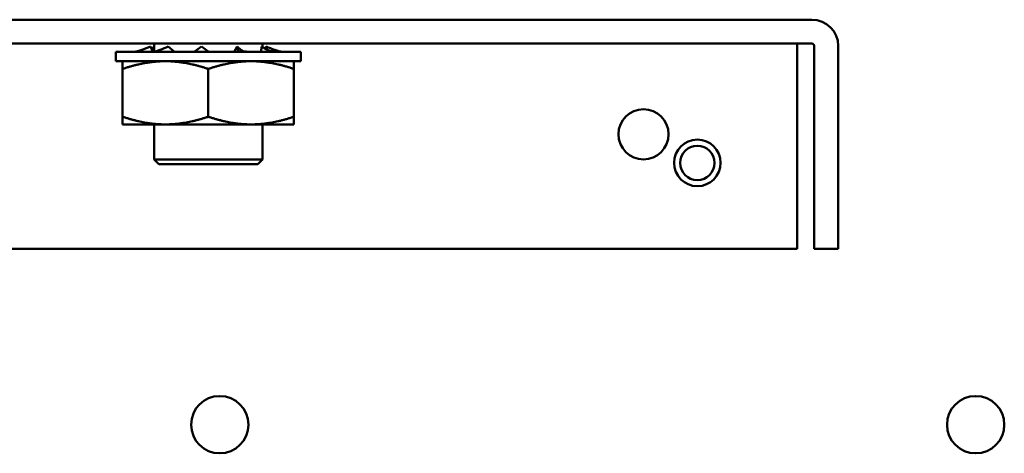
# Model space of a CAD drawing. Units: inches. Extents: x 1 to 143, y 3 to 90.
# Drawn here: x 24 to 28, y 62 to 64 of the extents above; entities that cross this region are included whole.
import ezdxf

# ---------------------------------------------------------------- set-up
doc = ezdxf.new("R2010")
doc.units = ezdxf.units.IN
doc.header["$LTSCALE"] = 8.5
doc.header["$MEASUREMENT"] = 0
doc.layers.add('Visible (ANSI)', color=7, linetype='Continuous', lineweight=50)

msp = doc.modelspace()

# ---------------------------------------------------------------- linework, layer by layer
at = {"layer": 'Visible (ANSI)'}
for p, q in [((27.3678, 63.5041), (22.4824, 63.5041)), ((22.4824, 63.3995), (27.3678, 63.3995)), ((24.4962, 63.3995), (24.4962, 63.3648)), ((24.9686, 63.3995), (24.9686, 63.3857)), ((27.3038, 63.3995), (27.3038, 63.3895)), ((24.3288, 63.3641), (25.1359, 63.3641)), ((24.3288, 63.3228), (24.3288, 63.3641)), ((24.4053, 63.3641), (24.4053, 63.3643)), ((24.4899, 63.3641), (24.4797, 63.3871)), ((24.489, 63.3662), (24.4962, 63.3824)), ((24.492, 63.3641), (24.492, 63.3643)), ((24.5843, 63.3641), (24.5577, 63.3871)), ((24.7024, 63.3871), (24.6706, 63.3643)), ((24.6706, 63.3641), (24.6706, 63.3643)), ((24.7353, 63.3641), (24.7024, 63.3871)), ((24.8586, 63.3871), (24.8455, 63.3641)), ((24.8752, 63.3727), (24.8586, 63.3871)), ((24.8728, 63.3641), (24.8728, 63.3643)), ((24.9665, 63.3871), (24.9615, 63.3641)), ((24.9809, 63.3777), (24.985, 63.3871)), ((24.985, 63.3871), (24.9879, 63.3738)), ((25.0213, 63.3641), (25.0213, 63.3643)), ((25.0595, 63.3641), (25.0595, 63.3643)), ((25.1359, 63.3228), (25.1359, 63.3641)), ((27.3038, 63.3895), (27.3038, 62.5041)), ((27.3778, 63.0041), (27.3778, 63.3895)), ((27.4824, 63.0041), (27.4824, 63.3895)), ((24.3288, 63.3228), (25.1359, 63.3228)), ((24.3584, 63.2894), (24.3584, 63.3228)), ((25.1064, 63.3228), (25.1064, 63.2894)), ((24.3584, 63.0806), (24.3584, 63.2894)), ((24.7324, 63.0806), (24.7324, 63.2894)), ((25.1064, 63.0806), (25.1064, 63.2894)), ((24.3584, 63.0472), (24.3584, 63.0806)), ((25.1064, 63.0806), (25.1064, 63.0472)), ((24.3584, 63.0472), (24.5454, 63.0472)), ((24.4962, 63.0472), (24.4962, 62.8942)), ((24.9194, 63.0472), (24.5454, 63.0472)), ((25.1064, 63.0472), (24.9194, 63.0472)), ((24.9686, 63.0472), (24.9686, 62.8942)), ((27.3778, 62.5041), (27.3778, 63.0041)), ((27.4824, 63.0041), (27.4824, 62.5041)), ((24.4962, 62.8942), (24.9686, 62.8942)), ((24.5162, 62.8742), (24.4962, 62.8942)), ((24.9486, 62.8742), (24.9686, 62.8942)), ((24.9486, 62.8742), (24.5162, 62.8742)), ((22.4824, 62.5041), (27.3038, 62.5041)), ((27.3778, 62.5041), (27.4824, 62.5041))]:
    msp.add_line(p, q, dxfattribs=at)
for centre, radius in [((26.6324, 63.0041), 0.1095), ((26.8674, 62.8791), 0.1015), ((26.8674, 62.8791), 0.075), ((24.7824, 61.7366), 0.125), ((28.0824, 61.7366), 0.125)]:
    msp.add_circle(centre, radius, dxfattribs=at)
for radius in [0.1146, 0.01]:
    msp.add_arc((27.3678, 63.3895), radius, 0, 90, dxfattribs=at)
for points in [[(24.4797, 63.3871), (24.4548, 63.3764), (24.43, 63.3657), (24.4053, 63.3643)], [(24.4962, 63.3857), (24.4922, 63.383), (24.4881, 63.3803), (24.4839, 63.3777)], [(24.5577, 63.3871), (24.5331, 63.3764), (24.5085, 63.3657), (24.492, 63.3643)], [(24.8586, 63.3871), (24.8591, 63.3764), (24.8596, 63.3657), (24.8728, 63.3643)], [(24.9665, 63.3871), (24.9822, 63.3764), (24.9979, 63.3657), (25.0213, 63.3643)], [(24.985, 63.3871), (25.0099, 63.3764), (25.0348, 63.3657), (25.0595, 63.3643)]]:
    msp.add_open_spline(points, degree=3, dxfattribs=at)
for points, knots in [([(24.4053, 63.3643), (24.4063, 63.3642), (24.4077, 63.3641), (24.411, 63.3641), (24.413, 63.3641), (24.4153, 63.3641)], [0, 0, 0, 0, 0.0638003, 0.0638003, 0.1273794, 0.1273794, 0.1273794, 0.1273794]), ([(24.492, 63.3643), (24.4978, 63.3642), (24.5037, 63.3641), (24.5161, 63.3641), (24.5224, 63.3641), (24.529, 63.3641)], [0, 0, 0, 0, 0.0638003, 0.0638003, 0.126984, 0.126984, 0.126984, 0.126984]), ([(24.6706, 63.3643), (24.6788, 63.3642), (24.6871, 63.3641), (24.7038, 63.3641), (24.7122, 63.3641), (24.7205, 63.3641)], [0, 0, 0, 0, 0.0638001, 0.0638001, 0.1273778, 0.1273778, 0.1273778, 0.1273778]), ([(24.8728, 63.3643), (24.8804, 63.3642), (24.8878, 63.3641), (24.9024, 63.3641), (24.9095, 63.3641), (24.9165, 63.3641)], [0, 0, 0, 0, 0.0638003, 0.0638003, 0.1273794, 0.1273794, 0.1273794, 0.1273794]), ([(24.8752, 63.3727), (24.8784, 63.37), (24.8814, 63.3683), (24.8894, 63.3654), (24.8952, 63.3646), (24.9071, 63.3641), (24.9116, 63.3641), (24.9164, 63.3641)], [0, 0, 0, 0, 0.0607935, 0.0607935, 0.1472243, 0.1472243, 0.1916762, 0.1916762, 0.1916762, 0.1916762]), ([(24.9967, 63.3698), (25.0024, 63.3675), (25.0082, 63.3662), (25.0207, 63.3645), (25.0274, 63.3642), (25.0366, 63.3641), (25.0393, 63.3641), (25.042, 63.3641)], [0, 0, 0, 0, 0.0505643, 0.0505643, 0.112456, 0.112456, 0.1388027, 0.1388027, 0.1388027, 0.1388027]), ([(25.0213, 63.3643), (25.0254, 63.3642), (25.0291, 63.3641), (25.0361, 63.3641), (25.0392, 63.3641), (25.0421, 63.3641)], [0, 0, 0, 0, 0.0638003, 0.0638003, 0.1273794, 0.1273794, 0.1273794, 0.1273794])]:
    msp.add_open_spline(points, degree=3, knots=knots, dxfattribs=at)
for points, weights in [([(24.5454, 63.3228), (24.4586, 63.3228), (24.3584, 63.2894)], [1.72928455056, 1.72928455056, 1.60512750589]), ([(24.7324, 63.2894), (24.6322, 63.3228), (24.5454, 63.3228)], [1.60512750589, 1.72928455056, 1.72928455056]), ([(24.9194, 63.3228), (24.8326, 63.3228), (24.7324, 63.2894)], [1.72928455056, 1.72928455056, 1.60512750589]), ([(25.1064, 63.2894), (25.0062, 63.3228), (24.9194, 63.3228)], [1.60512750589, 1.72928455056, 1.72928455056]), ([(24.3584, 63.0806), (24.4586, 63.0472), (24.5454, 63.0472)], [1.60512750589, 1.72928455056, 1.72928455056]), ([(24.5454, 63.0472), (24.6322, 63.0472), (24.7324, 63.0806)], [1.72928455056, 1.72928455056, 1.60512750589]), ([(24.7324, 63.0806), (24.8326, 63.0472), (24.9194, 63.0472)], [1.60512750589, 1.72928455056, 1.72928455056]), ([(24.9194, 63.0472), (25.0062, 63.0472), (25.1064, 63.0806)], [1.72928455056, 1.72928455056, 1.60512750589])]:
    msp.add_rational_spline(points, weights, degree=2, dxfattribs=at)

doc.saveas('drawing.dxf')
